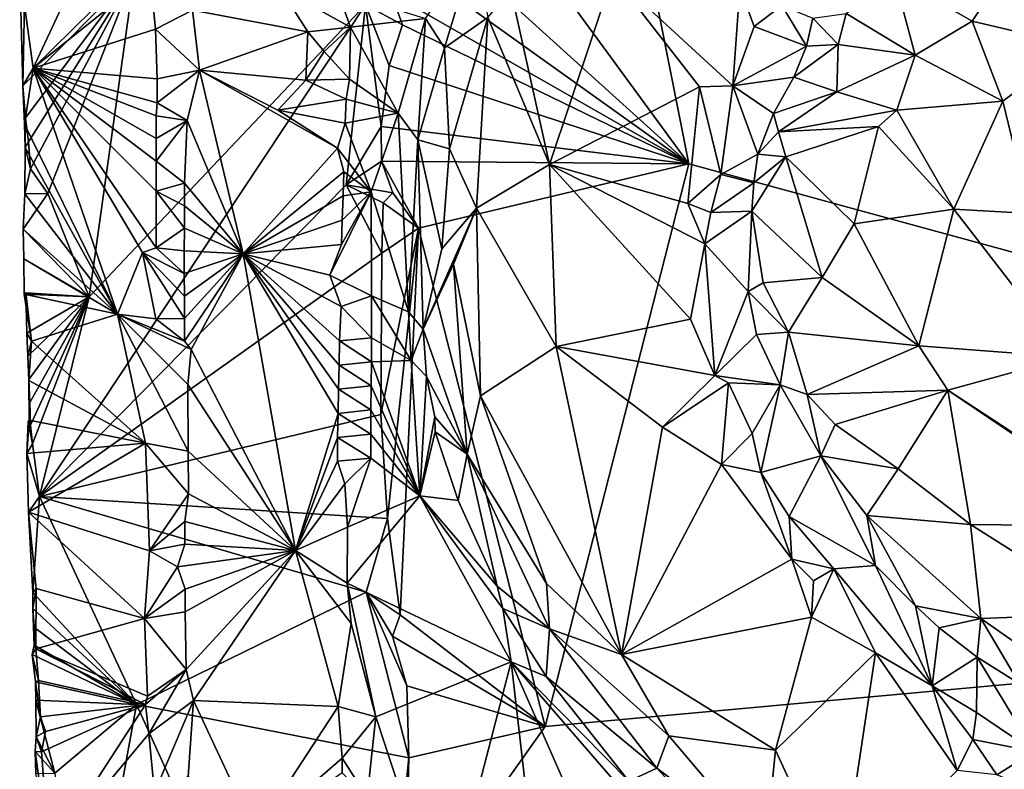
# Model space of a CAD drawing. Units: metres. Extents: x 26.2 to 29.5, y -9 to 15.
# Drawn here: x 26.5 to 27.6, y -6 to -5.1 of the extents above; entities that cross this region are included whole.
import ezdxf

# ---------------------------------------------------------------- set-up
doc = ezdxf.new("R2010")
doc.units = ezdxf.units.M

msp = doc.modelspace()

# ---------------------------------------------------------------- linework, layer by layer
at = {"layer": '1'}
for points in [[(26.9528, -4.8836, -1.5436), (27.2567, -5.2995, -1.5452), (27.0388, -4.2008, -1.5568)], [(27.0388, -4.2008, -1.5568), (27.2567, -5.2995, -1.5452), (28.9137, -5.7519, -1.5523)], [(27.0388, -4.2008, -1.5568), (28.9137, -5.7519, -1.5523), (29.0475, -5.3065, -1.5595)], [(29.0245, -5.0167, -1.5619), (27.0388, -4.2008, -1.5568), (29.0475, -5.3065, -1.5595)], [(26.9479, -5.0194, -1.5424), (27.2567, -5.2995, -1.5452), (26.9528, -4.8836, -1.5436)], [(26.5226, -5.088, -1.1382), (26.6667, -4.9167, -0.9838), (26.5374, -5.1946, -1.1096)], [(26.5374, -5.1946, -1.1096), (26.6667, -4.9167, -0.9838), (26.667, -5.0666, -0.9834)], [(26.9316, -5.0668, -1.5396), (27.2567, -5.2995, -1.5452), (26.9479, -5.0194, -1.5424)], [(26.5374, -5.1946, -1.1096), (26.667, -5.0666, -0.9834), (26.6658, -5.0913, -0.9836)], [(26.9303, -5.1126, -1.539), (27.2567, -5.2995, -1.5452), (26.9316, -5.0668, -1.5396)], [(26.9886, -5.1721, -0.9923), (26.968, -5.1398, -1.0348), (27.022, -5.0611, -0.9734)], [(26.9886, -5.1721, -0.9923), (27.022, -5.0611, -0.9734), (27.0363, -5.1387, -0.871)], [(26.5226, -5.088, -1.1382), (26.5374, -5.1946, -1.1096), (26.5261, -5.2137, -1.1487)], [(26.528, -5.1234, -1.1562), (26.5226, -5.088, -1.1382), (26.5261, -5.2137, -1.1487)], [(27.4821, -5.0936, -0.8107), (27.6046, -5.0867, -0.7451), (27.5677, -5.1427, -0.7391)], [(27.5677, -5.1427, -0.7391), (27.6046, -5.0867, -0.7451), (27.6828, -5.1698, -0.6924)], [(26.5261, -5.2137, -1.1487), (26.5288, -5.2489, -1.1509), (26.6486, -5.0898, -1.2709)], [(26.528, -5.1234, -1.1562), (26.5261, -5.2137, -1.1487), (26.6486, -5.0898, -1.2709)], [(26.5288, -5.2489, -1.1509), (26.5324, -5.2752, -1.1553), (26.6486, -5.0898, -1.2709)], [(26.5324, -5.2752, -1.1553), (26.5344, -5.3049, -1.1563), (26.6486, -5.0898, -1.2709)], [(26.5344, -5.3049, -1.1563), (26.5536, -5.332, -1.1744), (26.6486, -5.0898, -1.2709)], [(26.5374, -5.1946, -1.1096), (26.6658, -5.0913, -0.9836), (26.6716, -5.1518, -0.981)], [(26.5536, -5.332, -1.1744), (26.5988, -5.4456, -1.2144), (26.6486, -5.0898, -1.2709)], [(26.5988, -5.4456, -1.2144), (26.902, -5.125, -1.5183), (26.6486, -5.0898, -1.2709)], [(26.6716, -5.1518, -0.981), (26.6658, -5.0913, -0.9836), (26.7122, -5.1309, -0.9832)], [(27.1039, -5.3004, -0.8251), (27.0617, -5.1089, -0.8543), (27.1736, -5.0923, -0.8044)], [(27.1039, -5.3004, -0.8251), (27.1736, -5.0923, -0.8044), (27.2687, -5.2149, -0.7862)], [(27.2687, -5.2149, -0.7862), (27.1736, -5.0923, -0.8044), (27.3053, -5.214, -0.786)], [(27.3053, -5.214, -0.786), (27.1736, -5.0923, -0.8044), (27.313, -5.106, -0.7743)], [(27.5052, -5.1803, -0.7553), (27.4297, -5.1345, -0.8219), (27.4821, -5.0936, -0.8107)], [(27.5052, -5.1803, -0.7553), (27.4821, -5.0936, -0.8107), (27.5677, -5.1427, -0.7391)], [(26.7122, -5.1309, -0.9832), (26.8085, -5.1067, -1.0438), (26.8387, -5.1545, -1.0634)], [(26.8387, -5.1545, -1.0634), (26.8085, -5.1067, -1.0438), (26.8856, -5.1496, -1.0791)], [(26.8856, -5.1496, -1.0791), (26.8085, -5.1067, -1.0438), (26.8713, -5.1097, -1.0808)], [(26.8856, -5.1496, -1.0791), (26.8713, -5.1097, -1.0808), (26.968, -5.1398, -1.0348)], [(27.0363, -5.1387, -0.871), (27.0617, -5.1089, -0.8543), (27.1039, -5.3004, -0.8251)], [(27.3053, -5.214, -0.786), (27.313, -5.106, -0.7743), (27.3287, -5.1487, -0.7813)], [(27.3287, -5.1487, -0.7813), (27.313, -5.106, -0.7743), (27.3588, -5.1255, -0.7846)], [(26.902, -5.125, -1.5183), (26.9427, -5.1467, -1.5399), (26.9303, -5.1126, -1.539)], [(26.9427, -5.1467, -1.5399), (27.2567, -5.2995, -1.5452), (26.9303, -5.1126, -1.539)], [(26.5444, -5.6647, -1.155), (26.8809, -5.3224, -1.4899), (26.902, -5.125, -1.5183)], [(26.5444, -5.6647, -1.155), (26.902, -5.125, -1.5183), (26.5988, -5.4456, -1.2144)], [(26.7198, -5.1966, -0.9855), (26.6716, -5.1518, -0.981), (26.7122, -5.1309, -0.9832)], [(26.7198, -5.1966, -0.9855), (26.7122, -5.1309, -0.9832), (26.8387, -5.1545, -1.0634)], [(26.902, -5.125, -1.5183), (26.8809, -5.3224, -1.4899), (26.9194, -5.2584, -1.5319)], [(26.902, -5.125, -1.5183), (26.9194, -5.2584, -1.5319), (26.9281, -5.1917, -1.5363)], [(26.902, -5.125, -1.5183), (26.9281, -5.1917, -1.5363), (26.9427, -5.1467, -1.5399)], [(27.386, -5.1704, -0.8239), (27.3287, -5.1487, -0.7813), (27.3588, -5.1255, -0.7846)], [(27.386, -5.1704, -0.8239), (27.3588, -5.1255, -0.7846), (27.3929, -5.1397, -0.8177)], [(26.8856, -5.1496, -1.0791), (26.968, -5.1398, -1.0348), (26.9378, -5.244, -1.0532)], [(26.9595, -5.2732, -1.0278), (26.9378, -5.244, -1.0532), (26.968, -5.1398, -1.0348)], [(26.9595, -5.2732, -1.0278), (26.968, -5.1398, -1.0348), (26.9886, -5.1721, -0.9923)], [(26.9941, -5.2832, -0.8965), (26.9886, -5.1721, -0.9923), (27.0363, -5.1387, -0.871)], [(27.0238, -5.3483, -0.8619), (26.9941, -5.2832, -0.8965), (27.0363, -5.1387, -0.871)], [(27.0238, -5.3483, -0.8619), (27.0363, -5.1387, -0.871), (27.1039, -5.3004, -0.8251)], [(27.386, -5.1704, -0.8239), (27.3929, -5.1397, -0.8177), (27.4209, -5.1685, -0.8177)], [(27.4209, -5.1685, -0.8177), (27.3929, -5.1397, -0.8177), (27.4297, -5.1345, -0.8219)], [(27.4209, -5.1685, -0.8177), (27.4297, -5.1345, -0.8219), (27.5052, -5.1803, -0.7553)], [(27.5052, -5.1803, -0.7553), (27.5677, -5.1427, -0.7391), (27.6015, -5.2306, -0.7013)], [(27.6015, -5.2306, -0.7013), (27.5677, -5.1427, -0.7391), (27.6828, -5.1698, -0.6924)], [(26.5374, -5.1946, -1.1096), (26.6716, -5.1518, -0.981), (26.6735, -5.2061, -0.9814)], [(26.6735, -5.2061, -0.9814), (26.6716, -5.1518, -0.981), (26.7198, -5.1966, -0.9855)], [(26.8567, -5.1761, -1.0854), (26.8387, -5.1545, -1.0634), (26.8856, -5.1496, -1.0791)], [(26.8846, -5.2066, -1.0762), (26.8567, -5.1761, -1.0854), (26.8856, -5.1496, -1.0791)], [(26.8846, -5.2066, -1.0762), (26.8856, -5.1496, -1.0791), (26.9378, -5.244, -1.0532)], [(26.9281, -5.1917, -1.5363), (27.2567, -5.2995, -1.5452), (26.9427, -5.1467, -1.5399)], [(27.3053, -5.214, -0.786), (27.3287, -5.1487, -0.7813), (27.386, -5.1704, -0.8239)], [(26.8365, -5.2078, -1.0606), (26.7198, -5.1966, -0.9855), (26.8387, -5.1545, -1.0634)], [(26.8365, -5.2078, -1.0606), (26.8387, -5.1545, -1.0634), (26.8567, -5.1761, -1.0854)], [(26.9595, -5.2732, -1.0278), (26.9886, -5.1721, -0.9923), (26.9941, -5.2832, -0.8965)], [(27.3721, -5.2044, -0.8285), (27.3053, -5.214, -0.786), (27.386, -5.1704, -0.8239)], [(27.3721, -5.2044, -0.8285), (27.386, -5.1704, -0.8239), (27.4209, -5.1685, -0.8177)], [(27.4193, -5.2204, -0.7994), (27.3721, -5.2044, -0.8285), (27.4209, -5.1685, -0.8177)], [(27.4193, -5.2204, -0.7994), (27.4209, -5.1685, -0.8177), (27.5052, -5.1803, -0.7553)], [(27.6316, -5.3539, -0.6821), (27.6015, -5.2306, -0.7013), (27.6828, -5.1698, -0.6924)], [(26.8365, -5.2078, -1.0606), (26.8567, -5.1761, -1.0854), (26.8846, -5.2066, -1.0762)], [(27.4852, -5.2406, -0.7447), (27.4193, -5.2204, -0.7994), (27.5052, -5.1803, -0.7553)], [(27.4852, -5.2406, -0.7447), (27.5052, -5.1803, -0.7553), (27.6015, -5.2306, -0.7013)], [(26.5277, -5.2561, -1.1277), (26.5261, -5.2137, -1.1487), (26.5374, -5.1946, -1.1096)], [(26.63, -5.4647, -1.006), (26.5277, -5.2561, -1.1277), (26.5374, -5.1946, -1.1096)], [(26.63, -5.4647, -1.006), (26.5374, -5.1946, -1.1096), (26.6575, -5.3967, -0.991)], [(26.6575, -5.3967, -0.991), (26.5374, -5.1946, -1.1096), (26.6722, -5.3919, -0.9838)], [(26.6722, -5.3919, -0.9838), (26.5374, -5.1946, -1.1096), (26.6724, -5.3297, -0.9833)], [(26.6724, -5.3297, -0.9833), (26.5374, -5.1946, -1.1096), (26.6723, -5.2964, -0.9831)], [(26.6723, -5.2964, -0.9831), (26.5374, -5.1946, -1.1096), (26.6723, -5.2716, -0.9825)], [(26.6723, -5.2716, -0.9825), (26.5374, -5.1946, -1.1096), (26.6723, -5.2469, -0.9826)], [(26.6723, -5.2469, -0.9826), (26.5374, -5.1946, -1.1096), (26.6734, -5.2326, -0.9815)], [(26.5374, -5.1946, -1.1096), (26.6735, -5.2061, -0.9814), (26.6734, -5.2326, -0.9815)], [(26.6734, -5.2326, -0.9815), (26.6735, -5.2061, -0.9814), (26.7198, -5.1966, -0.9855)], [(26.7063, -5.252, -0.9779), (26.6734, -5.2326, -0.9815), (26.7198, -5.1966, -0.9855)], [(26.7677, -5.3984, -1.0093), (26.7063, -5.252, -0.9779), (26.7198, -5.1966, -0.9855)], [(26.7198, -5.1966, -0.9855), (26.8057, -5.2407, -1.0435), (26.8715, -5.2823, -1.0722)], [(26.8057, -5.2407, -1.0435), (26.7198, -5.1966, -0.9855), (26.8365, -5.2078, -1.0606)], [(26.7677, -5.3984, -1.0093), (26.7198, -5.1966, -0.9855), (26.8715, -5.2823, -1.0722)], [(26.9194, -5.2584, -1.5319), (27.2567, -5.2995, -1.5452), (26.9281, -5.1917, -1.5363)], [(26.8808, -5.2284, -1.075), (26.8365, -5.2078, -1.0606), (26.8846, -5.2066, -1.0762)], [(26.8808, -5.2284, -1.075), (26.8846, -5.2066, -1.0762), (26.9378, -5.244, -1.0532)], [(27.3499, -5.2444, -0.8314), (27.3053, -5.214, -0.786), (27.3721, -5.2044, -0.8285)], [(27.4193, -5.2204, -0.7994), (27.3499, -5.2444, -0.8314), (27.3721, -5.2044, -0.8285)], [(26.5261, -5.2137, -1.1487), (26.5277, -5.2561, -1.1277), (26.5288, -5.2489, -1.1509)], [(26.8057, -5.2407, -1.0435), (26.8365, -5.2078, -1.0606), (26.8808, -5.2284, -1.075)], [(27.1039, -5.3004, -0.8251), (27.2687, -5.2149, -0.7862), (27.2556, -5.343, -0.7914)], [(27.2556, -5.343, -0.7914), (27.2687, -5.2149, -0.7862), (27.2921, -5.3112, -0.799)], [(27.2921, -5.3112, -0.799), (27.2687, -5.2149, -0.7862), (27.3053, -5.214, -0.786)], [(27.2921, -5.3112, -0.799), (27.3053, -5.214, -0.786), (27.3326, -5.289, -0.8307)], [(27.3326, -5.289, -0.8307), (27.3053, -5.214, -0.786), (27.3499, -5.2444, -0.8314)], [(26.8799, -5.255, -1.0739), (26.8057, -5.2407, -1.0435), (26.8808, -5.2284, -1.075)], [(26.8799, -5.255, -1.0739), (26.8808, -5.2284, -1.075), (26.9378, -5.244, -1.0532)], [(27.3552, -5.2644, -0.8396), (27.3499, -5.2444, -0.8314), (27.4193, -5.2204, -0.7994)], [(27.3552, -5.2644, -0.8396), (27.4193, -5.2204, -0.7994), (27.4852, -5.2406, -0.7447)], [(26.6723, -5.2469, -0.9826), (26.6734, -5.2326, -0.9815), (26.7063, -5.252, -0.9779)], [(27.5476, -5.3492, -0.7043), (27.4852, -5.2406, -0.7447), (27.6015, -5.2306, -0.7013)], [(27.5476, -5.3492, -0.7043), (27.6015, -5.2306, -0.7013), (27.6316, -5.3539, -0.6821)], [(26.5288, -5.2489, -1.1509), (26.5277, -5.2561, -1.1277), (26.5286, -5.2816, -1.1299)], [(26.5288, -5.2489, -1.1509), (26.5286, -5.2816, -1.1299), (26.5324, -5.2752, -1.1553)], [(26.7063, -5.252, -0.9779), (26.6723, -5.2716, -0.9825), (26.6723, -5.2469, -0.9826)], [(26.8715, -5.2823, -1.0722), (26.8057, -5.2407, -1.0435), (26.8799, -5.255, -1.0739)], [(26.9084, -5.3302, -1.0686), (26.8799, -5.255, -1.0739), (26.9378, -5.244, -1.0532)], [(26.9494, -5.4619, -1.0422), (26.9084, -5.3302, -1.0686), (26.9378, -5.244, -1.0532)], [(26.9595, -5.2732, -1.0278), (26.9494, -5.4619, -1.0422), (26.9378, -5.244, -1.0532)], [(27.3326, -5.289, -0.8307), (27.3499, -5.2444, -0.8314), (27.3552, -5.2644, -0.8396)], [(27.3552, -5.2644, -0.8396), (27.4852, -5.2406, -0.7447), (27.465, -5.2586, -0.7507)], [(27.5476, -5.3492, -0.7043), (27.465, -5.2586, -0.7507), (27.4852, -5.2406, -0.7447)], [(26.5277, -5.2561, -1.1277), (26.63, -5.4647, -1.006), (26.5286, -5.2816, -1.1299)], [(26.7036, -5.3208, -0.9767), (26.6723, -5.2964, -0.9831), (26.7063, -5.252, -0.9779)], [(26.7063, -5.252, -0.9779), (26.6723, -5.2964, -0.9831), (26.6723, -5.2716, -0.9825)], [(26.7677, -5.3984, -1.0093), (26.7036, -5.3208, -0.9767), (26.7063, -5.252, -0.9779)], [(26.9084, -5.3302, -1.0686), (26.8715, -5.2823, -1.0722), (26.8799, -5.255, -1.0739)], [(26.8809, -5.3224, -1.4899), (26.9198, -5.2966, -1.5306), (26.9194, -5.2584, -1.5319)], [(26.9198, -5.2966, -1.5306), (27.2567, -5.2995, -1.5452), (26.9194, -5.2584, -1.5319)], [(27.3633, -5.2917, -0.8235), (27.3552, -5.2644, -0.8396), (27.465, -5.2586, -0.7507)], [(27.4384, -5.3653, -0.7523), (27.3633, -5.2917, -0.8235), (27.465, -5.2586, -0.7507)], [(27.4384, -5.3653, -0.7523), (27.465, -5.2586, -0.7507), (27.5476, -5.3492, -0.7043)], [(27.3633, -5.2917, -0.8235), (27.3326, -5.289, -0.8307), (27.3552, -5.2644, -0.8396)], [(26.5281, -5.3326, -1.1327), (26.5344, -5.3049, -1.1563), (26.5286, -5.2816, -1.1299)], [(26.63, -5.4647, -1.006), (26.5281, -5.3326, -1.1327), (26.5286, -5.2816, -1.1299)], [(26.5286, -5.2816, -1.1299), (26.5344, -5.3049, -1.1563), (26.5324, -5.2752, -1.1553)], [(26.8782, -5.3082, -1.0719), (26.7677, -5.3984, -1.0093), (26.8715, -5.2823, -1.0722)], [(26.9084, -5.3302, -1.0686), (26.8782, -5.3082, -1.0719), (26.8715, -5.2823, -1.0722)], [(26.9653, -5.4811, -0.9998), (26.9494, -5.4619, -1.0422), (26.9595, -5.2732, -1.0278)], [(26.9653, -5.4811, -0.9998), (26.9595, -5.2732, -1.0278), (26.9859, -5.3927, -0.9055)], [(26.9859, -5.3927, -0.9055), (26.9595, -5.2732, -1.0278), (26.9941, -5.2832, -0.8965)], [(26.9859, -5.3927, -0.9055), (26.9941, -5.2832, -0.8965), (27.0238, -5.3483, -0.8619)], [(27.3281, -5.3205, -0.8331), (27.2921, -5.3112, -0.799), (27.3326, -5.289, -0.8307)], [(27.3261, -5.3516, -0.8343), (27.3281, -5.3205, -0.8331), (27.3633, -5.2917, -0.8235)], [(27.4032, -5.4243, -0.7843), (27.3261, -5.3516, -0.8343), (27.3633, -5.2917, -0.8235)], [(27.3281, -5.3205, -0.8331), (27.3326, -5.289, -0.8307), (27.3633, -5.2917, -0.8235)], [(27.4032, -5.4243, -0.7843), (27.3633, -5.2917, -0.8235), (27.4384, -5.3653, -0.7523)], [(26.5281, -5.3326, -1.1327), (26.5536, -5.332, -1.1744), (26.5344, -5.3049, -1.1563)], [(26.7036, -5.3208, -0.9767), (26.6724, -5.3297, -0.9833), (26.6723, -5.2964, -0.9831)], [(26.9198, -5.2966, -1.5306), (26.8809, -5.3224, -1.4899), (26.932, -5.3315, -1.5339)], [(26.9198, -5.2966, -1.5306), (26.932, -5.3315, -1.5339), (26.9601, -5.3701, -1.5389)], [(27.2567, -5.2995, -1.5452), (26.9198, -5.2966, -1.5306), (26.9601, -5.3701, -1.5389)], [(26.9601, -5.3701, -1.5389), (27.0992, -5.9175, -1.5357), (27.2567, -5.2995, -1.5452)], [(27.1113, -5.5, -0.8227), (27.0238, -5.3483, -0.8619), (27.1039, -5.3004, -0.8251)], [(27.2567, -5.2995, -1.5452), (27.0992, -5.9175, -1.5357), (28.9137, -5.7519, -1.5523)], [(27.1113, -5.5, -0.8227), (27.1039, -5.3004, -0.8251), (27.2588, -5.4702, -0.7882)], [(27.2588, -5.4702, -0.7882), (27.1039, -5.3004, -0.8251), (27.2745, -5.3873, -0.7926)], [(27.2745, -5.3873, -0.7926), (27.1039, -5.3004, -0.8251), (27.2556, -5.343, -0.7914)], [(26.8775, -5.3347, -1.071), (26.7677, -5.3984, -1.0093), (26.8782, -5.3082, -1.0719)], [(26.8775, -5.3347, -1.071), (26.8782, -5.3082, -1.0719), (26.9084, -5.3302, -1.0686)], [(27.2812, -5.3528, -0.7952), (27.2556, -5.343, -0.7914), (27.2921, -5.3112, -0.799)], [(27.2812, -5.3528, -0.7952), (27.2921, -5.3112, -0.799), (27.3281, -5.3205, -0.8331)], [(26.8809, -5.3224, -1.4899), (26.5444, -5.6647, -1.155), (26.9199, -5.3977, -1.5278)], [(26.6724, -5.3297, -0.9833), (26.7036, -5.3208, -0.9767), (26.7035, -5.3456, -0.9753)], [(26.7035, -5.3456, -0.9753), (26.7036, -5.3208, -0.9767), (26.7677, -5.3984, -1.0093)], [(26.8809, -5.3224, -1.4899), (26.9199, -5.3977, -1.5278), (26.9215, -5.3424, -1.5299)], [(26.8809, -5.3224, -1.4899), (26.9215, -5.3424, -1.5299), (26.932, -5.3315, -1.5339)], [(27.3261, -5.3516, -0.8343), (27.2812, -5.3528, -0.7952), (27.3281, -5.3205, -0.8331)], [(26.5263, -5.3713, -1.1388), (26.5988, -5.4456, -1.2144), (26.5536, -5.332, -1.1744)], [(26.5281, -5.3326, -1.1327), (26.5263, -5.3713, -1.1388), (26.5536, -5.332, -1.1744)], [(26.63, -5.4647, -1.006), (26.5263, -5.3713, -1.1388), (26.5281, -5.3326, -1.1327)], [(26.6722, -5.3919, -0.9838), (26.6724, -5.3297, -0.9833), (26.7034, -5.3703, -0.9744)], [(26.6724, -5.3297, -0.9833), (26.7035, -5.3456, -0.9753), (26.7034, -5.3703, -0.9744)], [(26.7677, -5.3984, -1.0093), (26.8775, -5.3347, -1.071), (26.8766, -5.3613, -1.0712)], [(26.8628, -5.4219, -1.0668), (26.8759, -5.3879, -1.0704), (26.9084, -5.3302, -1.0686)], [(26.9088, -5.4443, -1.0692), (26.8628, -5.4219, -1.0668), (26.9084, -5.3302, -1.0686)], [(26.8759, -5.3879, -1.0704), (26.8766, -5.3613, -1.0712), (26.9084, -5.3302, -1.0686)], [(26.8766, -5.3613, -1.0712), (26.8775, -5.3347, -1.071), (26.9084, -5.3302, -1.0686)], [(26.9088, -5.4443, -1.0692), (26.9084, -5.3302, -1.0686), (26.9494, -5.4619, -1.0422)], [(26.932, -5.3315, -1.5339), (26.9215, -5.3424, -1.5299), (26.9601, -5.3701, -1.5389)], [(26.7034, -5.3703, -0.9744), (26.7035, -5.3456, -0.9753), (26.7677, -5.3984, -1.0093)], [(26.9215, -5.3424, -1.5299), (26.9199, -5.3977, -1.5278), (26.9601, -5.3701, -1.5389)], [(27.2745, -5.3873, -0.7926), (27.2556, -5.343, -0.7914), (27.2812, -5.3528, -0.7952)], [(26.9653, -5.4811, -0.9998), (26.9859, -5.3927, -0.9055), (27.0238, -5.3483, -0.8619)], [(26.9988, -5.4095, -0.8826), (26.9653, -5.4811, -0.9998), (27.0238, -5.3483, -0.8619)], [(27.0282, -5.5543, -0.8604), (26.9988, -5.4095, -0.8826), (27.0238, -5.3483, -0.8619)], [(27.0282, -5.5543, -0.8604), (27.0238, -5.3483, -0.8619), (27.1113, -5.5, -0.8227)], [(27.2745, -5.3873, -0.7926), (27.2812, -5.3528, -0.7952), (27.3261, -5.3516, -0.8343)], [(27.3219, -5.4398, -0.8327), (27.2745, -5.3873, -0.7926), (27.3261, -5.3516, -0.8343)], [(27.3219, -5.4398, -0.8327), (27.3261, -5.3516, -0.8343), (27.3386, -5.4301, -0.8362)], [(27.3386, -5.4301, -0.8362), (27.3261, -5.3516, -0.8343), (27.4032, -5.4243, -0.7843)], [(27.5093, -5.4994, -0.7344), (27.4384, -5.3653, -0.7523), (27.5476, -5.3492, -0.7043)], [(27.5093, -5.4994, -0.7344), (27.5476, -5.3492, -0.7043), (27.673, -5.5118, -0.6886)], [(27.673, -5.5118, -0.6886), (27.5476, -5.3492, -0.7043), (27.6316, -5.3539, -0.6821)], [(26.7677, -5.3984, -1.0093), (26.8766, -5.3613, -1.0712), (26.8759, -5.3879, -1.0704)], [(27.4032, -5.4243, -0.7843), (27.4384, -5.3653, -0.7523), (27.5093, -5.4994, -0.7344)], [(26.527, -5.4039, -1.1318), (26.5263, -5.3713, -1.1388), (26.63, -5.4647, -1.006)], [(26.527, -5.4039, -1.1318), (26.5988, -5.4456, -1.2144), (26.5263, -5.3713, -1.1388)], [(26.7032, -5.3951, -0.9743), (26.6722, -5.3919, -0.9838), (26.7034, -5.3703, -0.9744)], [(26.7032, -5.3951, -0.9743), (26.7034, -5.3703, -0.9744), (26.7677, -5.3984, -1.0093)], [(26.9188, -5.5747, -1.5247), (26.9263, -5.6891, -1.524), (26.9601, -5.3701, -1.5389)], [(26.9199, -5.3977, -1.5278), (26.9188, -5.5747, -1.5247), (26.9601, -5.3701, -1.5389)], [(26.9263, -5.6891, -1.524), (26.9401, -5.7948, -1.5294), (26.9601, -5.3701, -1.5389)], [(26.9401, -5.7948, -1.5294), (27.0992, -5.9175, -1.5357), (26.9601, -5.3701, -1.5389)], [(26.8628, -5.4219, -1.0668), (26.7677, -5.3984, -1.0093), (26.8759, -5.3879, -1.0704)], [(27.2588, -5.4702, -0.7882), (27.2745, -5.3873, -0.7926), (27.2855, -5.5318, -0.7835)], [(27.2855, -5.5318, -0.7835), (27.2745, -5.3873, -0.7926), (27.3219, -5.4398, -0.8327)], [(26.5444, -5.6647, -1.155), (26.9188, -5.5747, -1.5247), (26.9199, -5.3977, -1.5278)], [(26.63, -5.4647, -1.006), (26.6575, -5.3967, -0.991), (26.672, -5.4698, -0.9834)], [(26.6575, -5.3967, -0.991), (26.6722, -5.3919, -0.9838), (26.7032, -5.4199, -0.9741)], [(26.672, -5.4698, -0.9834), (26.6575, -5.3967, -0.991), (26.7035, -5.4694, -0.973)], [(26.7035, -5.4694, -0.973), (26.6575, -5.3967, -0.991), (26.7033, -5.4447, -0.9737)], [(26.7033, -5.4447, -0.9737), (26.6575, -5.3967, -0.991), (26.7032, -5.4199, -0.9741)], [(26.7032, -5.4199, -0.9741), (26.6722, -5.3919, -0.9838), (26.7032, -5.3951, -0.9743)], [(26.7032, -5.4199, -0.9741), (26.7032, -5.3951, -0.9743), (26.7677, -5.3984, -1.0093)], [(26.7033, -5.4447, -0.9737), (26.7032, -5.4199, -0.9741), (26.7677, -5.3984, -1.0093)], [(26.7035, -5.4694, -0.973), (26.7033, -5.4447, -0.9737), (26.7677, -5.3984, -1.0093)], [(26.7035, -5.4942, -0.9729), (26.7035, -5.4694, -0.973), (26.7677, -5.3984, -1.0093)], [(26.7106, -5.5035, -0.9726), (26.7035, -5.4942, -0.9729), (26.7677, -5.3984, -1.0093)], [(26.8254, -5.7242, -1.0395), (26.7106, -5.5035, -0.9726), (26.7677, -5.3984, -1.0093)], [(26.8254, -5.7242, -1.0395), (26.7677, -5.3984, -1.0093), (26.872, -5.5735, -1.0669)], [(26.7677, -5.3984, -1.0093), (26.8628, -5.4219, -1.0668), (26.8753, -5.4562, -1.0684)], [(26.7677, -5.3984, -1.0093), (26.8731, -5.5205, -1.0685), (26.8726, -5.547, -1.0678)], [(26.872, -5.5735, -1.0669), (26.7677, -5.3984, -1.0093), (26.8726, -5.547, -1.0678)], [(26.8731, -5.5205, -1.0685), (26.7677, -5.3984, -1.0093), (26.8734, -5.494, -1.0688)], [(26.7677, -5.3984, -1.0093), (26.8753, -5.4562, -1.0684), (26.8734, -5.494, -1.0688)], [(26.5988, -5.4456, -1.2144), (26.527, -5.4039, -1.1318), (26.5276, -5.4425, -1.1333)], [(26.5276, -5.4425, -1.1333), (26.527, -5.4039, -1.1318), (26.63, -5.4647, -1.006)], [(27.0135, -5.6183, -0.9073), (26.9653, -5.4811, -0.9998), (26.9988, -5.4095, -0.8826)], [(27.0135, -5.6183, -0.9073), (26.9988, -5.4095, -0.8826), (27.0282, -5.5543, -0.8604)], [(26.8753, -5.4562, -1.0684), (26.8628, -5.4219, -1.0668), (26.9088, -5.4443, -1.0692)], [(27.3219, -5.4398, -0.8327), (27.3386, -5.4301, -0.8362), (27.3664, -5.4844, -0.8301)], [(27.3664, -5.4844, -0.8301), (27.3386, -5.4301, -0.8362), (27.4032, -5.4243, -0.7843)], [(27.3664, -5.4844, -0.8301), (27.4032, -5.4243, -0.7843), (27.5093, -5.4994, -0.7344)], [(26.5988, -5.4456, -1.2144), (26.5276, -5.4425, -1.1333), (26.5294, -5.4411, -1.1482)], [(26.5294, -5.4411, -1.1482), (26.5276, -5.4425, -1.1333), (26.5354, -5.4944, -1.1152)], [(26.5276, -5.4425, -1.1333), (26.63, -5.4647, -1.006), (26.5354, -5.4944, -1.1152)], [(26.5988, -5.4456, -1.2144), (26.5294, -5.4411, -1.1482), (26.5305, -5.4853, -1.1431)], [(26.5305, -5.4853, -1.1431), (26.5294, -5.4411, -1.1482), (26.5354, -5.4944, -1.1152)], [(26.9088, -5.4905, -1.0691), (26.8753, -5.4562, -1.0684), (26.9088, -5.4443, -1.0692)], [(26.9088, -5.4905, -1.0691), (26.9088, -5.4443, -1.0692), (26.9523, -5.5153, -1.0406)], [(26.9523, -5.5153, -1.0406), (26.9088, -5.4443, -1.0692), (26.9494, -5.4619, -1.0422)], [(27.2855, -5.5318, -0.7835), (27.3219, -5.4398, -0.8327), (27.3312, -5.4869, -0.8321)], [(27.3312, -5.4869, -0.8321), (27.3219, -5.4398, -0.8327), (27.3664, -5.4844, -0.8301)], [(26.5988, -5.4456, -1.2144), (26.5305, -5.4853, -1.1431), (26.5316, -5.5108, -1.1449)], [(26.5988, -5.4456, -1.2144), (26.5316, -5.5108, -1.1449), (26.5326, -5.5362, -1.1468)], [(26.5338, -5.5616, -1.1487), (26.5988, -5.4456, -1.2144), (26.5326, -5.5362, -1.1468)], [(26.5345, -5.5863, -1.1503), (26.5988, -5.4456, -1.2144), (26.5338, -5.5616, -1.1487)], [(26.5345, -5.5863, -1.1503), (26.5368, -5.6071, -1.1517), (26.5988, -5.4456, -1.2144)], [(26.5368, -5.6071, -1.1517), (26.5444, -5.6647, -1.155), (26.5988, -5.4456, -1.2144)], [(26.8734, -5.494, -1.0688), (26.8753, -5.4562, -1.0684), (26.9088, -5.4905, -1.0691)], [(26.5354, -5.4944, -1.1152), (26.63, -5.4647, -1.006), (26.6607, -5.6062, -0.9889)], [(26.6607, -5.6062, -0.9889), (26.63, -5.4647, -1.006), (26.7076, -5.6149, -0.9709)], [(26.7076, -5.6149, -0.9709), (26.63, -5.4647, -1.006), (26.707, -5.5418, -0.9724)], [(26.707, -5.5418, -0.9724), (26.63, -5.4647, -1.006), (26.7106, -5.5035, -0.9726)], [(26.63, -5.4647, -1.006), (26.672, -5.4698, -0.9834), (26.7035, -5.4942, -0.9729)], [(26.7106, -5.5035, -0.9726), (26.63, -5.4647, -1.006), (26.7035, -5.4942, -0.9729)], [(26.9523, -5.5153, -1.0406), (26.9494, -5.4619, -1.0422), (26.9653, -5.4811, -0.9998)], [(26.7035, -5.4942, -0.9729), (26.672, -5.4698, -0.9834), (26.7035, -5.4694, -0.973)], [(27.1113, -5.5, -0.8227), (27.2588, -5.4702, -0.7882), (27.2855, -5.5318, -0.7835)], [(26.5305, -5.4853, -1.1431), (26.5354, -5.4944, -1.1152), (26.5316, -5.5108, -1.1449)], [(26.9523, -5.5153, -1.0406), (26.9653, -5.4811, -0.9998), (26.9689, -5.533, -1.0155)], [(26.9653, -5.4811, -0.9998), (27.0135, -5.6183, -0.9073), (26.9689, -5.533, -1.0155)], [(27.3571, -5.542, -0.8328), (27.2855, -5.5318, -0.7835), (27.3312, -5.4869, -0.8321)], [(27.3312, -5.4869, -0.8321), (27.3664, -5.4844, -0.8301), (27.3571, -5.542, -0.8328)], [(27.3664, -5.4844, -0.8301), (27.3869, -5.5529, -0.8279), (27.3571, -5.542, -0.8328)], [(27.3869, -5.5529, -0.8279), (27.3664, -5.4844, -0.8301), (27.5093, -5.4994, -0.7344)], [(26.5316, -5.5108, -1.1449), (26.5354, -5.4944, -1.1152), (26.5326, -5.5373, -1.1205)], [(26.5326, -5.5373, -1.1205), (26.5354, -5.4944, -1.1152), (26.6607, -5.6062, -0.9889)], [(26.8731, -5.5205, -1.0685), (26.8734, -5.494, -1.0688), (26.9088, -5.5169, -1.0692)], [(26.9088, -5.5169, -1.0692), (26.8734, -5.494, -1.0688), (26.9088, -5.4905, -1.0691)], [(26.9088, -5.5169, -1.0692), (26.9088, -5.4905, -1.0691), (26.9523, -5.5153, -1.0406)], [(27.5411, -5.5481, -0.736), (27.3869, -5.5529, -0.8279), (27.5093, -5.4994, -0.7344)], [(27.5411, -5.5481, -0.736), (27.5093, -5.4994, -0.7344), (27.673, -5.5118, -0.6886)], [(26.8254, -5.7242, -1.0395), (26.707, -5.5418, -0.9724), (26.7106, -5.5035, -0.9726)], [(27.1831, -5.8384, -0.7989), (27.0282, -5.5543, -0.8604), (27.1113, -5.5, -0.8227)], [(27.1831, -5.8384, -0.7989), (27.1113, -5.5, -0.8227), (27.228, -5.5888, -0.7898)], [(27.228, -5.5888, -0.7898), (27.1113, -5.5, -0.8227), (27.2855, -5.5318, -0.7835)], [(26.5316, -5.5108, -1.1449), (26.5326, -5.5373, -1.1205), (26.5326, -5.5362, -1.1468)], [(26.8726, -5.547, -1.0678), (26.8731, -5.5205, -1.0685), (26.9084, -5.5433, -1.0688)], [(26.9084, -5.5433, -1.0688), (26.8731, -5.5205, -1.0685), (26.9088, -5.5169, -1.0692)], [(26.9084, -5.5433, -1.0688), (26.9088, -5.5169, -1.0692), (26.9616, -5.6639, -1.0359)], [(26.9616, -5.6639, -1.0359), (26.9088, -5.5169, -1.0692), (26.9523, -5.5153, -1.0406)], [(26.9616, -5.6639, -1.0359), (26.9523, -5.5153, -1.0406), (26.9689, -5.533, -1.0155)], [(27.5411, -5.5481, -0.736), (27.673, -5.5118, -0.6886), (27.6839, -5.6442, -0.7133)], [(27.228, -5.5888, -0.7898), (27.2855, -5.5318, -0.7835), (27.3003, -5.5401, -0.7882)], [(27.3003, -5.5401, -0.7882), (27.2855, -5.5318, -0.7835), (27.3571, -5.542, -0.8328)], [(26.5326, -5.5373, -1.1205), (26.533, -5.5808, -1.1186), (26.5326, -5.5362, -1.1468)], [(26.533, -5.5808, -1.1186), (26.5338, -5.5616, -1.1487), (26.5326, -5.5362, -1.1468)], [(26.533, -5.5808, -1.1186), (26.5326, -5.5373, -1.1205), (26.6607, -5.6062, -0.9889)], [(26.7076, -5.6149, -0.9709), (26.707, -5.5418, -0.9724), (26.8254, -5.7242, -1.0395)], [(26.9781, -5.5773, -1.0105), (26.9616, -5.6639, -1.0359), (26.9689, -5.533, -1.0155)], [(27.0135, -5.6183, -0.9073), (26.9781, -5.5773, -1.0105), (26.9689, -5.533, -1.0155)], [(27.2929, -5.6297, -0.7718), (27.228, -5.5888, -0.7898), (27.3003, -5.5401, -0.7882)], [(27.2929, -5.6297, -0.7718), (27.3003, -5.5401, -0.7882), (27.3265, -5.5956, -0.7845)], [(27.3265, -5.5956, -0.7845), (27.3003, -5.5401, -0.7882), (27.3571, -5.542, -0.8328)], [(27.3359, -5.6385, -0.7712), (27.3265, -5.5956, -0.7845), (27.3571, -5.542, -0.8328)], [(27.3359, -5.6385, -0.7712), (27.3571, -5.542, -0.8328), (27.4017, -5.62, -0.8215)], [(27.3571, -5.542, -0.8328), (27.3869, -5.5529, -0.8279), (27.4017, -5.62, -0.8215)], [(26.9081, -5.5698, -1.0684), (26.872, -5.5735, -1.0669), (26.8726, -5.547, -1.0678)], [(26.9081, -5.5698, -1.0684), (26.8726, -5.547, -1.0678), (26.9084, -5.5433, -1.0688)], [(26.9616, -5.6639, -1.0359), (26.9081, -5.5698, -1.0684), (26.9084, -5.5433, -1.0688)], [(27.5411, -5.5481, -0.736), (27.4175, -5.5856, -0.8175), (27.3869, -5.5529, -0.8279)], [(27.4017, -5.62, -0.8215), (27.3869, -5.5529, -0.8279), (27.4175, -5.5856, -0.8175)], [(27.4867, -5.6345, -0.7955), (27.4175, -5.5856, -0.8175), (27.5411, -5.5481, -0.736)], [(27.4867, -5.6345, -0.7955), (27.5411, -5.5481, -0.736), (27.5658, -5.6956, -0.7854)], [(27.5411, -5.5481, -0.736), (27.6839, -5.6442, -0.7133), (27.7696, -5.6977, -0.7149)], [(27.5658, -5.6956, -0.7854), (27.5411, -5.5481, -0.736), (27.7696, -5.6977, -0.7149)], [(26.533, -5.5808, -1.1186), (26.5345, -5.5863, -1.1503), (26.5338, -5.5616, -1.1487)], [(27.0135, -5.6183, -0.9073), (27.0282, -5.5543, -0.8604), (27.1006, -5.7603, -0.8376)], [(27.1006, -5.7603, -0.8376), (27.0282, -5.5543, -0.8604), (27.1831, -5.8384, -0.7989)], [(26.5444, -5.6647, -1.155), (26.9263, -5.6891, -1.524), (26.9188, -5.5747, -1.5247)], [(26.8254, -5.7242, -1.0395), (26.872, -5.5735, -1.0669), (26.8714, -5.6, -1.067)], [(26.8714, -5.6, -1.067), (26.872, -5.5735, -1.0669), (26.9078, -5.5963, -1.0682)], [(26.9078, -5.5963, -1.0682), (26.872, -5.5735, -1.0669), (26.9081, -5.5698, -1.0684)], [(26.9616, -5.6639, -1.0359), (26.9078, -5.5963, -1.0682), (26.9081, -5.5698, -1.0684)], [(26.5304, -5.6174, -1.1251), (26.5319, -5.5826, -1.1215), (26.533, -5.5808, -1.1186)], [(26.5304, -5.6174, -1.1251), (26.533, -5.5808, -1.1186), (26.6607, -5.6062, -0.9889)], [(26.5304, -5.6174, -1.1251), (26.5368, -5.6071, -1.1517), (26.5319, -5.5826, -1.1215)], [(26.5319, -5.5826, -1.1215), (26.5345, -5.5863, -1.1503), (26.533, -5.5808, -1.1186)], [(26.5319, -5.5826, -1.1215), (26.5368, -5.6071, -1.1517), (26.5345, -5.5863, -1.1503)], [(26.9616, -5.6639, -1.0359), (26.9781, -5.5773, -1.0105), (26.9784, -5.5936, -1.0172)], [(26.9784, -5.5936, -1.0172), (26.9781, -5.5773, -1.0105), (27.0135, -5.6183, -0.9073)], [(27.4017, -5.62, -0.8215), (27.4175, -5.5856, -0.8175), (27.4867, -5.6345, -0.7955)], [(26.9078, -5.6226, -1.0682), (26.8714, -5.6, -1.067), (26.9078, -5.5963, -1.0682)], [(26.9078, -5.6226, -1.0682), (26.9078, -5.5963, -1.0682), (26.9616, -5.6639, -1.0359)], [(26.9616, -5.6639, -1.0359), (26.9784, -5.5936, -1.0172), (27.0038, -5.669, -0.9961)], [(27.0038, -5.669, -0.9961), (26.9784, -5.5936, -1.0172), (27.0135, -5.6183, -0.9073)], [(27.1831, -5.8384, -0.7989), (27.228, -5.5888, -0.7898), (27.2929, -5.6297, -0.7718)], [(27.2929, -5.6297, -0.7718), (27.3265, -5.5956, -0.7845), (27.3359, -5.6385, -0.7712)], [(26.5322, -5.6819, -1.1256), (26.5304, -5.6174, -1.1251), (26.6607, -5.6062, -0.9889)], [(26.5368, -5.6071, -1.1517), (26.5304, -5.6174, -1.1251), (26.5444, -5.6647, -1.155)], [(26.5322, -5.6819, -1.1256), (26.6607, -5.6062, -0.9889), (26.665, -5.7245, -0.9856)], [(26.6607, -5.6062, -0.9889), (26.7076, -5.6149, -0.9709), (26.7079, -5.6617, -0.9693)], [(26.665, -5.7245, -0.9856), (26.6607, -5.6062, -0.9889), (26.7079, -5.6617, -0.9693)], [(26.8254, -5.7242, -1.0395), (26.8714, -5.6, -1.067), (26.8714, -5.6261, -1.0662)], [(26.8714, -5.6261, -1.0662), (26.8714, -5.6, -1.067), (26.9078, -5.6226, -1.0682)], [(26.5304, -5.6174, -1.1251), (26.5322, -5.6819, -1.1256), (26.5444, -5.6647, -1.155)], [(26.7079, -5.6617, -0.9693), (26.7076, -5.6149, -0.9709), (26.8254, -5.7242, -1.0395)], [(27.0038, -5.669, -0.9961), (27.0135, -5.6183, -0.9073), (27.0467, -5.7631, -0.966)], [(27.0135, -5.6183, -0.9073), (27.1041, -5.8102, -0.854), (27.0467, -5.7631, -0.966)], [(27.1041, -5.8102, -0.854), (27.0135, -5.6183, -0.9073), (27.1006, -5.7603, -0.8376)], [(26.8254, -5.7242, -1.0395), (26.8714, -5.6261, -1.0662), (26.8793, -5.6509, -1.0738)], [(26.8793, -5.6509, -1.0738), (26.8714, -5.6261, -1.0662), (26.9078, -5.6226, -1.0682)], [(26.8793, -5.6509, -1.0738), (26.9078, -5.6226, -1.0682), (26.8825, -5.6984, -1.0753)], [(26.8825, -5.6984, -1.0753), (26.9078, -5.6226, -1.0682), (26.9616, -5.6639, -1.0359)], [(27.3671, -5.6869, -0.7641), (27.3359, -5.6385, -0.7712), (27.4017, -5.62, -0.8215)], [(27.3671, -5.6869, -0.7641), (27.4017, -5.62, -0.8215), (27.4618, -5.7407, -0.7967)], [(27.4017, -5.62, -0.8215), (27.4522, -5.6857, -0.8133), (27.4618, -5.7407, -0.7967)], [(27.4522, -5.6857, -0.8133), (27.4017, -5.62, -0.8215), (27.4867, -5.6345, -0.7955)], [(27.1831, -5.8384, -0.7989), (27.2929, -5.6297, -0.7718), (27.37, -5.7335, -0.7498)], [(27.37, -5.7335, -0.7498), (27.2929, -5.6297, -0.7718), (27.3359, -5.6385, -0.7712)], [(27.37, -5.7335, -0.7498), (27.3359, -5.6385, -0.7712), (27.3671, -5.6869, -0.7641)], [(27.4522, -5.6857, -0.8133), (27.4867, -5.6345, -0.7955), (27.5658, -5.6956, -0.7854)], [(26.8825, -5.6984, -1.0753), (26.8254, -5.7242, -1.0395), (26.8793, -5.6509, -1.0738)], [(26.5444, -5.6647, -1.155), (26.5322, -5.6819, -1.1256), (26.5369, -5.7701, -1.1395)], [(26.6508, -5.893, -1.2439), (26.5444, -5.6647, -1.155), (26.5369, -5.7701, -1.1395)], [(26.9028, -5.7698, -1.493), (26.9263, -5.6891, -1.524), (26.5444, -5.6647, -1.155)], [(26.6508, -5.893, -1.2439), (26.9028, -5.7698, -1.493), (26.5444, -5.6647, -1.155)], [(26.704, -5.6923, -0.9696), (26.665, -5.7245, -0.9856), (26.7079, -5.6617, -0.9693)], [(26.704, -5.6923, -0.9696), (26.7079, -5.6617, -0.9693), (26.8254, -5.7242, -1.0395)], [(26.882, -5.7599, -1.0731), (26.8825, -5.6984, -1.0753), (26.9616, -5.6639, -1.0359)], [(27.062, -5.8465, -0.9708), (26.882, -5.7599, -1.0731), (26.9616, -5.6639, -1.0359)], [(26.9616, -5.6639, -1.0359), (27.0038, -5.669, -0.9961), (27.0467, -5.7631, -0.966)], [(26.9616, -5.6639, -1.0359), (27.0467, -5.7631, -0.966), (27.0529, -5.7877, -0.9684)], [(27.062, -5.8465, -0.9708), (26.9616, -5.6639, -1.0359), (27.0529, -5.7877, -0.9684)], [(26.5322, -5.6819, -1.1256), (26.5408, -5.7657, -1.1105), (26.5369, -5.7701, -1.1395)], [(26.5322, -5.6819, -1.1256), (26.665, -5.7245, -0.9856), (26.6597, -5.7986, -0.9893)], [(26.5408, -5.7657, -1.1105), (26.5322, -5.6819, -1.1256), (26.6597, -5.7986, -0.9893)], [(26.704, -5.7171, -0.9693), (26.665, -5.7245, -0.9856), (26.704, -5.6923, -0.9696)], [(26.704, -5.7171, -0.9693), (26.704, -5.6923, -0.9696), (26.8254, -5.7242, -1.0395)], [(26.9263, -5.6891, -1.524), (26.9028, -5.7698, -1.493), (26.9401, -5.7948, -1.5294)], [(27.37, -5.7335, -0.7498), (27.3671, -5.6869, -0.7641), (27.4161, -5.7441, -0.7584)], [(27.4161, -5.7441, -0.7584), (27.3671, -5.6869, -0.7641), (27.4618, -5.7407, -0.7967)], [(27.5057, -5.7848, -0.7945), (27.4618, -5.7407, -0.7967), (27.4522, -5.6857, -0.8133)], [(27.5057, -5.7848, -0.7945), (27.4522, -5.6857, -0.8133), (27.5772, -5.7988, -0.8108)], [(27.5772, -5.7988, -0.8108), (27.4522, -5.6857, -0.8133), (27.5658, -5.6956, -0.7854)], [(26.882, -5.7599, -1.0731), (26.8254, -5.7242, -1.0395), (26.8825, -5.6984, -1.0753)], [(27.5772, -5.7988, -0.8108), (27.5658, -5.6956, -0.7854), (27.7207, -5.7931, -0.7814)], [(27.7207, -5.7931, -0.7814), (27.5658, -5.6956, -0.7854), (27.7696, -5.6977, -0.7149)], [(26.6597, -5.7986, -0.9893), (26.665, -5.7245, -0.9856), (26.6956, -5.7419, -0.9689)], [(26.6956, -5.7419, -0.9689), (26.665, -5.7245, -0.9856), (26.704, -5.7171, -0.9693)], [(26.6956, -5.7419, -0.9689), (26.704, -5.7171, -0.9693), (26.8254, -5.7242, -1.0395)], [(26.7041, -5.7666, -0.9686), (26.6956, -5.7419, -0.9689), (26.8254, -5.7242, -1.0395)], [(26.7042, -5.7913, -0.9681), (26.7041, -5.7666, -0.9686), (26.8254, -5.7242, -1.0395)], [(26.7052, -5.8546, -0.9672), (26.7042, -5.7913, -0.9681), (26.8254, -5.7242, -1.0395)], [(26.7134, -5.8889, -0.9664), (26.7052, -5.8546, -0.9672), (26.8254, -5.7242, -1.0395)], [(26.7134, -5.8889, -0.9664), (26.8254, -5.7242, -1.0395), (26.8719, -5.8953, -1.0678)], [(26.8254, -5.7242, -1.0395), (26.882, -5.7599, -1.0731), (26.8865, -5.8041, -1.0743)], [(26.8865, -5.8041, -1.0743), (26.8719, -5.8953, -1.0678), (26.8254, -5.7242, -1.0395)], [(27.3913, -5.7974, -0.7359), (27.1831, -5.8384, -0.7989), (27.37, -5.7335, -0.7498)], [(27.3913, -5.7974, -0.7359), (27.37, -5.7335, -0.7498), (27.3936, -5.7574, -0.7467)], [(27.3936, -5.7574, -0.7467), (27.37, -5.7335, -0.7498), (27.4161, -5.7441, -0.7584)], [(26.6597, -5.7986, -0.9893), (26.6956, -5.7419, -0.9689), (26.7041, -5.7666, -0.9686)], [(27.3913, -5.7974, -0.7359), (27.3936, -5.7574, -0.7467), (27.4161, -5.7441, -0.7584)], [(27.3913, -5.7974, -0.7359), (27.4161, -5.7441, -0.7584), (27.4616, -5.8364, -0.7241)], [(27.5239, -5.8725, -0.7244), (27.4161, -5.7441, -0.7584), (27.4618, -5.7407, -0.7967)], [(27.4161, -5.7441, -0.7584), (27.5239, -5.8725, -0.7244), (27.4616, -5.8364, -0.7241)], [(27.5239, -5.8725, -0.7244), (27.4618, -5.7407, -0.7967), (27.5057, -5.7848, -0.7945)], [(26.945, -6.1346, -1.5266), (27.0213, -6.3851, -1.5274), (28.9137, -5.7519, -1.5523)], [(27.0992, -5.9175, -1.5357), (26.945, -6.1346, -1.5266), (28.9137, -5.7519, -1.5523)], [(27.0213, -6.3851, -1.5274), (27.0145, -6.5871, -1.5254), (28.9137, -5.7519, -1.5523)], [(28.9137, -5.7519, -1.5523), (27.0145, -6.5871, -1.5254), (28.0927, -7.555, -1.5212)], [(26.5369, -5.7701, -1.1395), (26.5408, -5.7657, -1.1105), (26.5371, -5.7878, -1.1415)], [(26.5371, -5.7878, -1.1415), (26.5408, -5.7657, -1.1105), (26.5402, -5.832, -1.1125)], [(26.5402, -5.832, -1.1125), (26.5408, -5.7657, -1.1105), (26.6597, -5.7986, -0.9893)], [(26.7042, -5.7913, -0.9681), (26.6597, -5.7986, -0.9893), (26.7041, -5.7666, -0.9686)], [(26.9134, -5.9066, -1.0603), (26.882, -5.7599, -1.0731), (27.062, -5.8465, -0.9708)], [(26.9134, -5.9066, -1.0603), (26.8865, -5.8041, -1.0743), (26.882, -5.7599, -1.0731)], [(27.0467, -5.7631, -0.966), (27.1041, -5.8102, -0.854), (27.0529, -5.7877, -0.9684)], [(27.1041, -5.8102, -0.854), (27.1006, -5.7603, -0.8376), (27.1831, -5.8384, -0.7989)], [(26.6508, -5.893, -1.2439), (26.5369, -5.7701, -1.1395), (26.5371, -5.7878, -1.1415)], [(26.6508, -5.893, -1.2439), (26.9498, -5.9518, -1.528), (26.9028, -5.7698, -1.493)], [(26.9498, -5.9518, -1.528), (26.9476, -5.8726, -1.5309), (26.9028, -5.7698, -1.493)], [(26.9028, -5.7698, -1.493), (26.9476, -5.8726, -1.5309), (26.9316, -5.8182, -1.5236)], [(26.9028, -5.7698, -1.493), (26.9316, -5.8182, -1.5236), (26.9401, -5.7948, -1.5294)], [(26.6508, -5.893, -1.2439), (26.5371, -5.7878, -1.1415), (26.5378, -5.8079, -1.1407)], [(26.5378, -5.8079, -1.1407), (26.5371, -5.7878, -1.1415), (26.5402, -5.832, -1.1125)], [(27.1005, -5.8624, -0.9295), (27.062, -5.8465, -0.9708), (27.0529, -5.7877, -0.9684)], [(27.1041, -5.8102, -0.854), (27.1005, -5.8624, -0.9295), (27.0529, -5.7877, -0.9684)], [(27.5239, -5.8725, -0.7244), (27.5057, -5.7848, -0.7945), (27.5315, -5.809, -0.7938)], [(27.5315, -5.809, -0.7938), (27.5057, -5.7848, -0.7945), (27.5772, -5.7988, -0.8108)], [(26.663, -5.8841, -0.9862), (26.5402, -5.832, -1.1125), (26.6597, -5.7986, -0.9893)], [(26.7052, -5.8546, -0.9672), (26.6597, -5.7986, -0.9893), (26.7042, -5.7913, -0.9681)], [(26.663, -5.8841, -0.9862), (26.6597, -5.7986, -0.9893), (26.7052, -5.8546, -0.9672)], [(26.9316, -5.8182, -1.5236), (27.0992, -5.9175, -1.5357), (26.9401, -5.7948, -1.5294)], [(27.3519, -5.9433, -0.7403), (27.1831, -5.8384, -0.7989), (27.3913, -5.7974, -0.7359)], [(27.3519, -5.9433, -0.7403), (27.3913, -5.7974, -0.7359), (27.4616, -5.8364, -0.7241)], [(27.5734, -5.8411, -0.7964), (27.5315, -5.809, -0.7938), (27.5772, -5.7988, -0.8108)], [(27.5734, -5.8411, -0.7964), (27.5772, -5.7988, -0.8108), (27.6197, -5.8704, -0.8038)], [(27.7448, -5.9162, -0.8191), (27.5772, -5.7988, -0.8108), (27.7207, -5.7931, -0.7814)], [(27.6197, -5.8704, -0.8038), (27.5772, -5.7988, -0.8108), (27.7448, -5.9162, -0.8191)], [(26.5384, -5.828, -1.1397), (26.6508, -5.893, -1.2439), (26.5378, -5.8079, -1.1407)], [(26.5384, -5.828, -1.1397), (26.5378, -5.8079, -1.1407), (26.5402, -5.832, -1.1125)], [(26.9134, -5.9066, -1.0603), (26.8719, -5.8953, -1.0678), (26.8865, -5.8041, -1.0743)], [(27.1005, -5.8624, -0.9295), (27.1041, -5.8102, -0.854), (27.2217, -5.9631, -0.8018)], [(27.1041, -5.8102, -0.854), (27.1831, -5.8384, -0.7989), (27.2348, -5.9274, -0.7838)], [(27.1041, -5.8102, -0.854), (27.2348, -5.9274, -0.7838), (27.2217, -5.9631, -0.8018)], [(27.5734, -5.8411, -0.7964), (27.5239, -5.8725, -0.7244), (27.5315, -5.809, -0.7938)], [(26.9316, -5.8182, -1.5236), (26.9476, -5.8726, -1.5309), (27.0992, -5.9175, -1.5357)], [(26.5362, -5.8381, -1.1327), (26.6508, -5.893, -1.2439), (26.5384, -5.828, -1.1397)], [(26.5362, -5.8381, -1.1327), (26.5384, -5.828, -1.1397), (26.5402, -5.832, -1.1125)], [(26.5433, -5.867, -1.1091), (26.5362, -5.8381, -1.1327), (26.5402, -5.832, -1.1125)], [(26.5433, -5.867, -1.1091), (26.5402, -5.832, -1.1125), (26.6607, -5.8932, -0.9876)], [(26.6607, -5.8932, -0.9876), (26.5402, -5.832, -1.1125), (26.663, -5.8841, -0.9862)], [(26.5398, -5.8682, -1.1375), (26.6508, -5.893, -1.2439), (26.5362, -5.8381, -1.1327)], [(26.5398, -5.8682, -1.1375), (26.5362, -5.8381, -1.1327), (26.5433, -5.867, -1.1091)], [(27.2348, -5.9274, -0.7838), (27.1831, -5.8384, -0.7989), (27.3519, -5.9433, -0.7403)], [(27.4224, -6.0971, -0.7301), (27.3519, -5.9433, -0.7403), (27.4616, -5.8364, -0.7241)], [(27.4224, -6.0971, -0.7301), (27.4616, -5.8364, -0.7241), (27.5512, -5.9656, -0.7043)], [(27.5512, -5.9656, -0.7043), (27.4616, -5.8364, -0.7241), (27.5239, -5.8725, -0.7244)], [(27.5239, -5.8725, -0.7244), (27.5734, -5.8411, -0.7964), (27.5725, -5.902, -0.7267)], [(27.5725, -5.902, -0.7267), (27.5734, -5.8411, -0.7964), (27.6359, -5.9448, -0.7206)], [(27.6359, -5.9448, -0.7206), (27.5734, -5.8411, -0.7964), (27.6197, -5.8704, -0.8038)], [(26.6644, -5.9255, -0.9842), (26.6607, -5.8932, -0.9876), (26.7052, -5.8546, -0.9672)], [(26.6607, -5.8932, -0.9876), (26.663, -5.8841, -0.9862), (26.7052, -5.8546, -0.9672)], [(26.6644, -5.9255, -0.9842), (26.7052, -5.8546, -0.9672), (26.7134, -5.8889, -0.9664)], [(26.9875, -6.1325, -1.0102), (26.9134, -5.9066, -1.0603), (27.062, -5.8465, -0.9708)], [(26.9875, -6.1325, -1.0102), (27.062, -5.8465, -0.9708), (27.0891, -6.0819, -0.9519)], [(27.0891, -6.0819, -0.9519), (27.062, -5.8465, -0.9708), (27.1292, -5.9994, -0.9349)], [(27.062, -5.8465, -0.9708), (27.1005, -5.8624, -0.9295), (27.191, -5.9773, -0.8768)], [(27.1292, -5.9994, -0.9349), (27.062, -5.8465, -0.9708), (27.2082, -6.0153, -0.8836)], [(27.062, -5.8465, -0.9708), (27.191, -5.9773, -0.8768), (27.2082, -6.0153, -0.8836)], [(27.191, -5.9773, -0.8768), (27.1005, -5.8624, -0.9295), (27.2217, -5.9631, -0.8018)], [(26.5454, -5.9067, -1.1068), (26.5398, -5.8682, -1.1375), (26.5433, -5.867, -1.1091)], [(26.6508, -5.893, -1.2439), (26.5398, -5.8682, -1.1375), (26.5404, -5.8883, -1.1366)], [(26.5404, -5.8883, -1.1366), (26.5398, -5.8682, -1.1375), (26.5454, -5.9067, -1.1068)], [(26.5454, -5.9067, -1.1068), (26.5433, -5.867, -1.1091), (26.6607, -5.8932, -0.9876)], [(26.9476, -5.8726, -1.5309), (26.9498, -5.9518, -1.528), (27.0992, -5.9175, -1.5357)], [(27.5512, -5.9656, -0.7043), (27.5239, -5.8725, -0.7244), (27.5687, -5.9317, -0.7114)], [(27.5687, -5.9317, -0.7114), (27.5239, -5.8725, -0.7244), (27.5725, -5.902, -0.7267)], [(26.5611, -5.9684, -1.1564), (26.5404, -5.8883, -1.1366), (26.5408, -5.9286, -1.1351)], [(26.5404, -5.8883, -1.1366), (26.5454, -5.9067, -1.1068), (26.5408, -5.9286, -1.1351)], [(26.6508, -5.893, -1.2439), (26.5404, -5.8883, -1.1366), (26.5611, -5.9684, -1.1564)], [(26.551, -5.923, -1.0988), (26.5454, -5.9067, -1.1068), (26.6607, -5.8932, -0.9876)], [(26.5467, -5.945, -1.1066), (26.551, -5.923, -1.0988), (26.6607, -5.8932, -0.9876)], [(26.5548, -6.0565, -1.0972), (26.5467, -5.945, -1.1066), (26.6607, -5.8932, -0.9876)], [(26.5548, -6.0565, -1.0972), (26.6607, -5.8932, -0.9876), (26.6644, -5.9255, -0.9842)], [(26.5896, -6.228, -1.1833), (26.6508, -5.893, -1.2439), (26.5611, -5.9684, -1.1564)], [(26.5896, -6.228, -1.1833), (26.8997, -6.4437, -1.4752), (26.6508, -5.893, -1.2439)], [(26.6508, -5.893, -1.2439), (26.8997, -6.4437, -1.4752), (26.9498, -5.9518, -1.528)], [(26.6704, -5.9898, -0.9793), (26.6644, -5.9255, -0.9842), (26.7134, -5.8889, -0.9664)], [(26.6704, -5.9898, -0.9793), (26.7134, -5.8889, -0.9664), (26.7073, -5.9721, -0.9634)], [(26.7812, -6.0344, -1.0027), (26.7073, -5.9721, -0.9634), (26.7134, -5.8889, -0.9664)], [(26.7812, -6.0344, -1.0027), (26.7134, -5.8889, -0.9664), (26.8719, -5.8953, -1.0678)], [(26.8764, -5.952, -1.0703), (26.7812, -6.0344, -1.0027), (26.8719, -5.8953, -1.0678)], [(26.8764, -5.952, -1.0703), (26.8719, -5.8953, -1.0678), (26.9134, -5.9066, -1.0603)], [(26.5408, -5.9286, -1.1351), (26.5454, -5.9067, -1.1068), (26.551, -5.923, -1.0988)], [(26.9039, -5.9948, -1.0645), (26.8764, -5.952, -1.0703), (26.9134, -5.9066, -1.0603)], [(26.9875, -6.1325, -1.0102), (26.9039, -5.9948, -1.0645), (26.9134, -5.9066, -1.0603)], [(27.5687, -5.9317, -0.7114), (27.5725, -5.902, -0.7267), (27.6359, -5.9448, -0.7206)], [(26.9498, -5.9518, -1.528), (26.945, -6.1346, -1.5266), (27.0992, -5.9175, -1.5357)], [(26.5396, -5.9448, -1.1317), (26.5408, -5.9286, -1.1351), (26.5467, -5.945, -1.1066)], [(26.5396, -5.9448, -1.1317), (26.5611, -5.9684, -1.1564), (26.5408, -5.9286, -1.1351)], [(26.5467, -5.945, -1.1066), (26.5408, -5.9286, -1.1351), (26.551, -5.923, -1.0988)], [(26.5548, -6.0565, -1.0972), (26.6644, -5.9255, -0.9842), (26.6704, -5.9898, -0.9793)], [(27.2217, -5.9631, -0.8018), (27.2348, -5.9274, -0.7838), (27.341, -6.0528, -0.7553)], [(27.2348, -5.9274, -0.7838), (27.3519, -5.9433, -0.7403), (27.341, -6.0528, -0.7553)], [(27.5512, -5.9656, -0.7043), (27.5687, -5.9317, -0.7114), (27.5949, -5.9703, -0.7033)], [(27.5949, -5.9703, -0.7033), (27.5687, -5.9317, -0.7114), (27.6359, -5.9448, -0.7206)], [(26.5548, -6.0565, -1.0972), (26.5403, -5.9691, -1.1335), (26.5396, -5.9448, -1.1317)], [(26.5403, -5.9691, -1.1335), (26.5611, -5.9684, -1.1564), (26.5396, -5.9448, -1.1317)], [(26.5548, -6.0565, -1.0972), (26.5396, -5.9448, -1.1317), (26.5467, -5.945, -1.1066)], [(26.7812, -6.0344, -1.0027), (26.8764, -5.952, -1.0703), (26.8764, -5.9682, -1.0695)], [(26.8764, -5.9682, -1.0695), (26.8764, -5.952, -1.0703), (26.9039, -5.9948, -1.0645)], [(26.8997, -6.4437, -1.4752), (26.945, -6.1346, -1.5266), (26.9498, -5.9518, -1.528)], [(27.341, -6.0528, -0.7553), (27.3519, -5.9433, -0.7403), (27.4224, -6.0971, -0.7301)], [(27.5949, -5.9703, -0.7033), (27.6359, -5.9448, -0.7206), (27.6839, -6.0072, -0.7037)], [(27.191, -5.9773, -0.8768), (27.2217, -5.9631, -0.8018), (27.3415, -6.0915, -0.7821)], [(27.3415, -6.0915, -0.7821), (27.2217, -5.9631, -0.8018), (27.341, -6.0528, -0.7553)]]:
    msp.add_3dface(points, dxfattribs=at)

doc.saveas('drawing.dxf')
